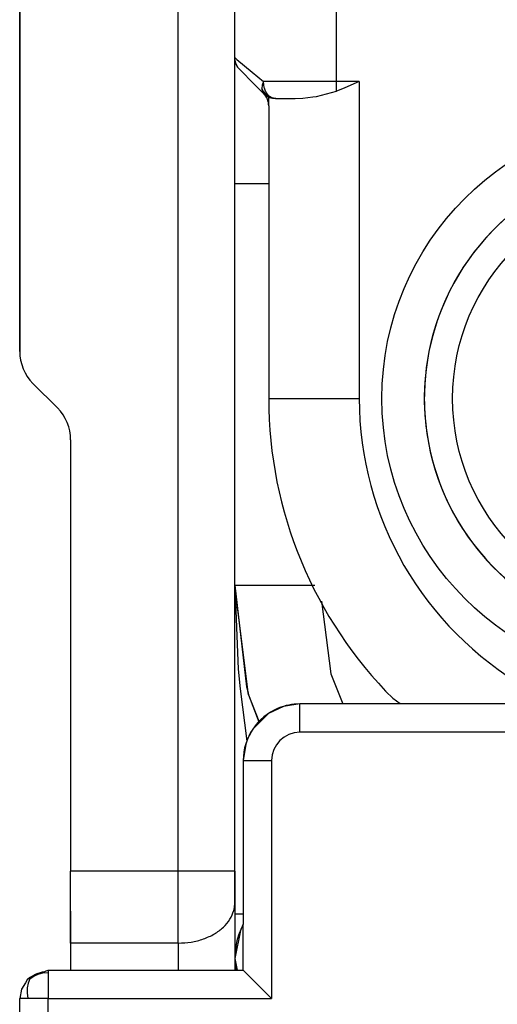
# Model space of a CAD drawing. Extents: x -2948 to -2833, y 4232 to 4435.
# Drawn here: x -2885 to -2876, y 4258 to 4275 of the extents above; entities that cross this region are included whole.
import ezdxf

# ---------------------------------------------------------------- set-up
doc = ezdxf.new("R2010")
doc.units = 0
doc.layers.get('0').update_dxf_attribs({"linetype": 'CONTINUOUS'})

# ---------------------------------------------------------------- blocks, each defined once
blk = doc.blocks.new('SUPPORTO_MOSTRINA_MONT6__5', base_point=(-2884.721, 4243.751))
at = {"color": 7, "linetype": 'CONTINUOUS'}
for p, q in [((-2879.771, 4262.952), (-2880.062, 4262.908)), ((-2879.771, 4262.952), (-2879.771, 4262.952)), ((-2867.971, 4262.952), (-2879.771, 4262.952)), ((-2880.327, 4262.783), (-2880.603, 4262.507)), ((-2880.062, 4262.908), (-2880.327, 4262.783)), ((-2880.603, 4262.507), (-2880.695, 4262.334)), ((-2880.728, 4262.242), (-2880.771, 4261.952)), ((-2880.695, 4262.334), (-2880.728, 4262.242)), ((-2880.771, 4261.952), (-2880.771, 4260.639)), ((-2880.771, 4260.639), (-2880.771, 4259.332)), ((-2880.771, 4259.332), (-2880.771, 4259.332)), ((-2880.771, 4259.332), (-2880.771, 4259.058)), ((-2880.822, 4258.949), (-2880.921, 4258.452)), ((-2880.771, 4258.244), (-2880.771, 4259.058)), ((-2880.771, 4259.058), (-2880.771, 4259.058)), ((-2880.921, 4258.451), (-2880.88, 4258.244)), ((-2884.29, 4258.218), (-2884.256, 4258.236)), ((-2884.256, 4258.236), (-2884.221, 4258.244)), ((-2884.221, 4258.244), (-2880.771, 4258.244)), ((-2884.221, 4258.244), (-2884.221, 4258.242)), ((-2880.271, 4257.744), (-2880.771, 4258.244)), ((-2884.582, 4258.085), (-2884.621, 4258.024)), ((-2884.582, 4258.085), (-2884.589, 4258.079)), ((-2884.582, 4258.085), (-2884.547, 4258.116)), ((-2884.573, 4258.094), (-2884.582, 4258.085)), ((-2884.547, 4258.116), (-2884.525, 4258.127)), ((-2884.525, 4258.127), (-2884.503, 4258.142)), ((-2884.503, 4258.142), (-2884.441, 4258.175)), ((-2884.441, 4258.175), (-2884.415, 4258.188)), ((-2884.415, 4258.188), (-2884.351, 4258.207)), ((-2884.351, 4258.207), (-2884.321, 4258.215)), ((-2884.321, 4258.215), (-2884.29, 4258.218)), ((-2884.689, 4257.911), (-2884.721, 4257.744)), ((-2884.621, 4258.024), (-2884.689, 4257.911)), ((-2884.721, 4254.884), (-2884.721, 4257.744))]:
    blk.add_line(p, q, dxfattribs=at)
at = {"color": 1, "linetype": 'CONTINUOUS'}
for p, q in [((-2867.471, 4262.452), (-2879.771, 4262.452)), ((-2880.771, 4261.952), (-2880.771, 4259.058)), ((-2880.771, 4261.952), (-2880.771, 4261.952)), ((-2880.771, 4261.952), (-2880.271, 4261.952)), ((-2880.271, 4261.952), (-2880.271, 4257.744)), ((-2880.771, 4259.332), (-2880.771, 4259.332)), ((-2884.221, 4258.242), (-2884.221, 4258.206)), ((-2884.573, 4258.093), (-2884.573, 4258.094)), ((-2884.545, 4258.091), (-2884.573, 4258.093)), ((-2884.545, 4258.091), (-2884.573, 4258.018)), ((-2884.545, 4258.091), (-2884.472, 4258.141)), ((-2884.472, 4258.141), (-2884.395, 4258.178)), ((-2884.395, 4258.178), (-2884.315, 4258.2)), ((-2884.315, 4258.2), (-2884.221, 4258.206)), ((-2884.221, 4258.206), (-2884.221, 4257.744)), ((-2884.589, 4257.935), (-2884.59, 4257.847)), ((-2884.573, 4258.018), (-2884.589, 4257.935)), ((-2884.721, 4254.252), (-2884.721, 4257.744)), ((-2884.575, 4257.744), (-2884.721, 4257.744)), ((-2884.59, 4257.847), (-2884.575, 4257.744)), ((-2884.221, 4257.744), (-2884.575, 4257.744)), ((-2884.221, 4257.744), (-2880.271, 4257.744)), ((-2884.221, 4254.252), (-2884.221, 4257.744))]:
    blk.add_line(p, q, dxfattribs=at)
at = {"color": 7, "linetype": 'CONTINUOUS'}
for centre, radius, start, end in [((-2879.771, 4261.952), 1, 89.997, 112.4967), ((-2879.621, 4258.452), 1.3, 152.2042, 189.167), ((-2879.621, 4258.451), 1.3, 152.2001, 157.495)]:
    blk.add_arc(centre, radius, start, end, dxfattribs=at)
at = {"color": 1, "linetype": 'CONTINUOUS'}
for radius, start, end in [(1, 112.5, 180.0012), (0.5, 90, 180)]:
    blk.add_arc((-2879.771, 4261.952), radius, start, end, dxfattribs=at)
blk.add_open_spline([(-2879.771, 4262.452), (-2879.771, 4262.453), (-2879.771, 4262.455), (-2879.771, 4262.458), (-2879.771, 4262.461), (-2879.771, 4262.464), (-2879.771, 4262.467), (-2879.771, 4262.47), (-2879.771, 4262.473), (-2879.771, 4262.477), (-2879.771, 4262.48), (-2879.771, 4262.483), (-2879.771, 4262.486), (-2879.771, 4262.489), (-2879.771, 4262.492), (-2879.771, 4262.495), (-2879.771, 4262.498), (-2879.771, 4262.501), (-2879.771, 4262.505), (-2879.771, 4262.508), (-2879.771, 4262.511), (-2879.771, 4262.514), (-2879.771, 4262.517), (-2879.771, 4262.52), (-2879.771, 4262.523), (-2879.771, 4262.526), (-2879.771, 4262.529), (-2879.771, 4262.532), (-2879.771, 4262.535), (-2879.771, 4262.538), (-2879.771, 4262.541), (-2879.771, 4262.545), (-2879.771, 4262.548), (-2879.771, 4262.551), (-2879.771, 4262.554), (-2879.771, 4262.557), (-2879.771, 4262.56), (-2879.771, 4262.563), (-2879.771, 4262.566), (-2879.771, 4262.569), (-2879.771, 4262.572), (-2879.771, 4262.575), (-2879.771, 4262.578), (-2879.771, 4262.581), (-2879.771, 4262.584), (-2879.771, 4262.587), (-2879.771, 4262.59), (-2879.771, 4262.593), (-2879.771, 4262.596), (-2879.771, 4262.599), (-2879.771, 4262.602), (-2879.771, 4262.605), (-2879.771, 4262.608), (-2879.771, 4262.611), (-2879.771, 4262.614), (-2879.771, 4262.617), (-2879.771, 4262.619), (-2879.771, 4262.622), (-2879.771, 4262.625), (-2879.771, 4262.628), (-2879.771, 4262.631), (-2879.771, 4262.634), (-2879.771, 4262.637), (-2879.771, 4262.64), (-2879.771, 4262.643), (-2879.771, 4262.646), (-2879.771, 4262.648), (-2879.771, 4262.651), (-2879.771, 4262.654), (-2879.771, 4262.657), (-2879.771, 4262.66), (-2879.771, 4262.663), (-2879.771, 4262.666), (-2879.771, 4262.668), (-2879.771, 4262.671), (-2879.771, 4262.674), (-2879.771, 4262.677), (-2879.771, 4262.68), (-2879.771, 4262.682), (-2879.771, 4262.685), (-2879.771, 4262.688), (-2879.771, 4262.691), (-2879.771, 4262.693), (-2879.771, 4262.696), (-2879.771, 4262.699), (-2879.771, 4262.701), (-2879.771, 4262.703), (-2879.771, 4262.705), (-2879.771, 4262.707), (-2879.771, 4262.709), (-2879.771, 4262.711), (-2879.771, 4262.713), (-2879.771, 4262.715), (-2879.771, 4262.717), (-2879.771, 4262.719), (-2879.771, 4262.721), (-2879.771, 4262.723), (-2879.771, 4262.725), (-2879.771, 4262.727), (-2879.771, 4262.729), (-2879.771, 4262.731), (-2879.771, 4262.732), (-2879.771, 4262.734), (-2879.771, 4262.736), (-2879.771, 4262.738), (-2879.771, 4262.74), (-2879.771, 4262.742), (-2879.771, 4262.744), (-2879.771, 4262.746), (-2879.771, 4262.747), (-2879.771, 4262.749), (-2879.771, 4262.751), (-2879.771, 4262.753), (-2879.771, 4262.755), (-2879.771, 4262.756), (-2879.771, 4262.758), (-2879.771, 4262.76), (-2879.771, 4262.762), (-2879.771, 4262.764), (-2879.771, 4262.765), (-2879.771, 4262.767), (-2879.771, 4262.769), (-2879.771, 4262.771), (-2879.771, 4262.772), (-2879.771, 4262.774), (-2879.771, 4262.776), (-2879.771, 4262.778), (-2879.771, 4262.779), (-2879.771, 4262.781), (-2879.771, 4262.783), (-2879.771, 4262.784), (-2879.771, 4262.786), (-2879.771, 4262.788), (-2879.771, 4262.789), (-2879.771, 4262.791), (-2879.771, 4262.793), (-2879.771, 4262.794), (-2879.771, 4262.796), (-2879.771, 4262.798), (-2879.771, 4262.799), (-2879.771, 4262.801), (-2879.771, 4262.803), (-2879.771, 4262.804), (-2879.771, 4262.806), (-2879.771, 4262.807), (-2879.771, 4262.809), (-2879.771, 4262.811), (-2879.771, 4262.812), (-2879.771, 4262.814), (-2879.771, 4262.815), (-2879.771, 4262.817), (-2879.771, 4262.818), (-2879.771, 4262.82), (-2879.771, 4262.821), (-2879.771, 4262.823), (-2879.771, 4262.825), (-2879.771, 4262.826), (-2879.771, 4262.828), (-2879.771, 4262.829), (-2879.771, 4262.831), (-2879.771, 4262.832), (-2879.771, 4262.833), (-2879.771, 4262.835), (-2879.771, 4262.836), (-2879.771, 4262.838), (-2879.771, 4262.839), (-2879.771, 4262.841), (-2879.771, 4262.842), (-2879.771, 4262.844), (-2879.771, 4262.845), (-2879.771, 4262.846), (-2879.771, 4262.848), (-2879.771, 4262.849), (-2879.771, 4262.851), (-2879.771, 4262.852), (-2879.771, 4262.853), (-2879.771, 4262.855), (-2879.771, 4262.856), (-2879.771, 4262.857), (-2879.771, 4262.859), (-2879.771, 4262.86), (-2879.771, 4262.861), (-2879.771, 4262.863), (-2879.771, 4262.864), (-2879.771, 4262.865), (-2879.771, 4262.866), (-2879.771, 4262.868), (-2879.771, 4262.869), (-2879.771, 4262.87), (-2879.771, 4262.871), (-2879.771, 4262.873), (-2879.771, 4262.874), (-2879.771, 4262.875), (-2879.771, 4262.876), (-2879.771, 4262.877), (-2879.771, 4262.879), (-2879.771, 4262.88), (-2879.771, 4262.881), (-2879.771, 4262.882), (-2879.771, 4262.883), (-2879.771, 4262.884), (-2879.771, 4262.886), (-2879.771, 4262.887), (-2879.771, 4262.888), (-2879.771, 4262.889), (-2879.771, 4262.89), (-2879.771, 4262.891), (-2879.771, 4262.892), (-2879.771, 4262.893), (-2879.771, 4262.894), (-2879.771, 4262.895), (-2879.771, 4262.896), (-2879.771, 4262.896), (-2879.771, 4262.897), (-2879.771, 4262.898), (-2879.771, 4262.899), (-2879.771, 4262.9), (-2879.771, 4262.901), (-2879.771, 4262.902), (-2879.771, 4262.903), (-2879.771, 4262.904), (-2879.771, 4262.905), (-2879.771, 4262.906), (-2879.771, 4262.906), (-2879.771, 4262.907), (-2879.771, 4262.908), (-2879.771, 4262.909), (-2879.771, 4262.91), (-2879.771, 4262.911), (-2879.771, 4262.911), (-2879.771, 4262.912), (-2879.771, 4262.913), (-2879.771, 4262.914), (-2879.771, 4262.915), (-2879.771, 4262.915), (-2879.771, 4262.916), (-2879.771, 4262.917), (-2879.771, 4262.918), (-2879.771, 4262.918), (-2879.771, 4262.919), (-2879.771, 4262.92), (-2879.771, 4262.921), (-2879.771, 4262.921), (-2879.771, 4262.922), (-2879.771, 4262.923), (-2879.771, 4262.923), (-2879.771, 4262.924), (-2879.771, 4262.925), (-2879.771, 4262.925), (-2879.771, 4262.926), (-2879.771, 4262.927), (-2879.771, 4262.927), (-2879.771, 4262.928), (-2879.771, 4262.929), (-2879.771, 4262.929), (-2879.771, 4262.93), (-2879.771, 4262.931), (-2879.771, 4262.931), (-2879.771, 4262.932), (-2879.771, 4262.932), (-2879.771, 4262.933), (-2879.771, 4262.933), (-2879.771, 4262.934), (-2879.771, 4262.934), (-2879.771, 4262.935), (-2879.771, 4262.936), (-2879.771, 4262.936), (-2879.771, 4262.937), (-2879.771, 4262.937), (-2879.771, 4262.938), (-2879.771, 4262.938), (-2879.771, 4262.938), (-2879.771, 4262.939), (-2879.771, 4262.939), (-2879.771, 4262.94), (-2879.771, 4262.94), (-2879.771, 4262.941), (-2879.771, 4262.941), (-2879.771, 4262.942), (-2879.771, 4262.942), (-2879.771, 4262.942), (-2879.771, 4262.943), (-2879.771, 4262.943), (-2879.771, 4262.944), (-2879.771, 4262.944), (-2879.771, 4262.944), (-2879.771, 4262.945), (-2879.771, 4262.945), (-2879.771, 4262.945), (-2879.771, 4262.946), (-2879.771, 4262.946), (-2879.771, 4262.946), (-2879.771, 4262.946), (-2879.771, 4262.947), (-2879.771, 4262.947), (-2879.771, 4262.947), (-2879.771, 4262.948), (-2879.771, 4262.948), (-2879.771, 4262.948), (-2879.771, 4262.948), (-2879.771, 4262.949), (-2879.771, 4262.949), (-2879.771, 4262.949), (-2879.771, 4262.949), (-2879.771, 4262.949), (-2879.771, 4262.95), (-2879.771, 4262.95), (-2879.771, 4262.95), (-2879.771, 4262.95), (-2879.771, 4262.95), (-2879.771, 4262.95), (-2879.771, 4262.951), (-2879.771, 4262.951), (-2879.771, 4262.951), (-2879.771, 4262.951), (-2879.771, 4262.951), (-2879.771, 4262.951), (-2879.771, 4262.951), (-2879.771, 4262.951), (-2879.771, 4262.951), (-2879.771, 4262.951), (-2879.771, 4262.951), (-2879.771, 4262.951), (-2879.771, 4262.951)], degree=3, knots=[0, 0, 0, 0, 0.0031339, 0.0062664, 0.0093974, 0.0125268, 0.0156546, 0.0187806, 0.0219047, 0.025027, 0.0281472, 0.0312653, 0.0343812, 0.0374949, 0.0406062, 0.043715, 0.0468213, 0.0499249, 0.0530259, 0.056124, 0.0592193, 0.0623115, 0.0654007, 0.0684867, 0.0715695, 0.074649, 0.077725, 0.0807976, 0.0838665, 0.0869318, 0.0899933, 0.0930509, 0.0961046, 0.0991542, 0.1021997, 0.105241, 0.1082781, 0.1113107, 0.1143389, 0.1173625, 0.1203814, 0.1233956, 0.126405, 0.1294095, 0.132409, 0.1354034, 0.1383926, 0.1413765, 0.1443551, 0.1473283, 0.1502959, 0.153258, 0.1562143, 0.1591648, 0.1621095, 0.1650482, 0.1679808, 0.1709073, 0.1738276, 0.1767416, 0.1796491, 0.1825502, 0.1854446, 0.1883325, 0.1912135, 0.1940877, 0.196955, 0.1998153, 0.2026685, 0.2055144, 0.2083531, 0.2111844, 0.2140083, 0.2168246, 0.2196333, 0.2224343, 0.2252274, 0.2280127, 0.23079, 0.2335592, 0.2363202, 0.239073, 0.2418175, 0.2445535, 0.2472811, 0.25, 0.2519799, 0.253954, 0.2559221, 0.2578843, 0.2598406, 0.2617909, 0.2637352, 0.2656735, 0.2676057, 0.2695319, 0.2714519, 0.2733659, 0.2752737, 0.2771753, 0.2790707, 0.2809599, 0.2828429, 0.2847195, 0.2865899, 0.288454, 0.2903117, 0.292163, 0.2940079, 0.2958464, 0.2976785, 0.2995041, 0.3013232, 0.3031357, 0.3049418, 0.3067412, 0.308534, 0.3103203, 0.3120998, 0.3138727, 0.3156389, 0.3173984, 0.3191511, 0.3208971, 0.3226362, 0.3243686, 0.326094, 0.3278126, 0.3295244, 0.3312291, 0.332927, 0.3346178, 0.3363017, 0.3379785, 0.3396483, 0.341311, 0.3429666, 0.3446151, 0.3462564, 0.3478906, 0.3495176, 0.3511373, 0.3527498, 0.354355, 0.3559529, 0.3575435, 0.3591267, 0.3607026, 0.362271, 0.3638321, 0.3653857, 0.3669318, 0.3684704, 0.3700015, 0.371525, 0.373041, 0.3745493, 0.3760501, 0.3775432, 0.3790286, 0.3805063, 0.3819763, 0.3834385, 0.3848929, 0.3863396, 0.3877784, 0.3892094, 0.3906325, 0.3920477, 0.393455, 0.3948543, 0.3962457, 0.397629, 0.3990043, 0.4003716, 0.4017308, 0.4030819, 0.4044249, 0.4057597, 0.4070863, 0.4084048, 0.409715, 0.4110169, 0.4123106, 0.413596, 0.4148731, 0.4161418, 0.4174021, 0.418654, 0.4198975, 0.4211326, 0.4223591, 0.4235772, 0.4247868, 0.4259877, 0.4271802, 0.428364, 0.4295392, 0.4307057, 0.4318635, 0.4330127, 0.4340536, 0.4350867, 0.4361119, 0.4371292, 0.4381387, 0.4391402, 0.4401339, 0.4411196, 0.4420975, 0.4430674, 0.4440294, 0.4449835, 0.4459296, 0.4468678, 0.4477981, 0.4487203, 0.4496347, 0.450541, 0.4514394, 0.4523298, 0.4532122, 0.4540866, 0.4549529, 0.4558113, 0.4566617, 0.457504, 0.4583383, 0.4591645, 0.4599827, 0.4607929, 0.4615949, 0.462389, 0.4631749, 0.4639527, 0.4647225, 0.4654842, 0.4662377, 0.4669832, 0.4677205, 0.4684497, 0.4691708, 0.4698837, 0.4705885, 0.4712851, 0.4719736, 0.4726539, 0.473326, 0.47399, 0.4746457, 0.4752933, 0.4759327, 0.4765638, 0.4771868, 0.4778015, 0.478408, 0.4790062, 0.4795962, 0.480178, 0.4807515, 0.4813167, 0.4818737, 0.4824224, 0.4829628, 0.4834949, 0.4840187, 0.4845342, 0.4850414, 0.4855403, 0.4860308, 0.486513, 0.4869869, 0.4874524, 0.4879095, 0.4883583, 0.4887988, 0.4892308, 0.4896545, 0.4900698, 0.4904767, 0.4908751, 0.4912652, 0.4916469, 0.4920201, 0.4923849, 0.4927412, 0.4930891, 0.4934286, 0.4937596, 0.4940821, 0.4943962, 0.4947018, 0.4949989, 0.4952874, 0.4955675, 0.4958391, 0.4961022, 0.4963567, 0.4966028, 0.4968402, 0.4970692, 0.4972896, 0.4975014, 0.4977047, 0.4978994, 0.4980855, 0.498263, 0.4984319, 0.4985923, 0.498744, 0.4988871, 0.4990216, 0.4991475, 0.4992647, 0.4993733, 0.4994733, 0.4995646, 0.4996472, 0.4997212, 0.4997865, 0.4998431, 0.499891, 0.4999607, 0.4999607, 0.4999607, 0.4999607], dxfattribs=at)
blk = doc.blocks.new('PD02500A17700__6', base_point=(-2884.721, 4243.751))
blk.add_blockref('SUPPORTO_MOSTRINA_MONT6__5', (-2884.721, 4243.751))
blk = doc.blocks.new('CARCASSA_MONTANTE_SP_0__14', base_point=(-2884.721, 4243.769))
at = {"color": 7, "linetype": 'CONTINUOUS'}
for p, q in [((-2884.721, 4269.183), (-2884.721, 4283.152)), ((-2884.721, 4283.152), (-2884.721, 4269.183)), ((-2880.921, 4259.997), (-2880.921, 4283.152)), ((-2884.487, 4268.617), (-2884.055, 4268.186)), ((-2883.821, 4267.62), (-2883.821, 4259.997)), ((-2883.821, 4267.62), (-2883.821, 4259.997)), ((-2880.921, 4265.05), (-2880.711, 4263.253)), ((-2880.921, 4265.05), (-2880.711, 4263.253)), ((-2880.921, 4265.046), (-2880.859, 4263.569)), ((-2880.677, 4263.112), (-2880.92, 4265.042)), ((-2880.711, 4263.253), (-2880.711, 4263.253)), ((-2880.711, 4263.253), (-2880.711, 4263.253)), ((-2880.711, 4263.253), (-2880.676, 4263.112)), ((-2880.711, 4263.253), (-2880.711, 4263.253)), ((-2880.676, 4263.112), (-2880.676, 4263.112)), ((-2880.676, 4263.112), (-2880.498, 4262.635)), ((-2880.676, 4263.112), (-2880.498, 4262.635)), ((-2880.491, 4262.643), (-2880.675, 4263.107)), ((-2880.921, 4259.997), (-2880.921, 4259.431)), ((-2883.821, 4259.29), (-2883.821, 4258.244)), ((-2880.921, 4259.431), (-2880.921, 4258.244)), ((-2883.821, 4258.724), (-2883.821, 4258.244))]:
    blk.add_line(p, q, dxfattribs=at)
at = {"color": 1, "linetype": 'CONTINUOUS'}
for p, q in [((-2881.921, 4259.997), (-2881.921, 4283.152)), ((-2880.921, 4272.152), (-2880.857, 4272.152)), ((-2880.857, 4272.152), (-2880.482, 4272.152)), ((-2880.482, 4272.152), (-2880.321, 4272.152)), ((-2884.721, 4269.183), (-2884.721, 4269.183)), ((-2880.921, 4265.051), (-2880.807, 4265.051)), ((-2880.807, 4265.051), (-2879.996, 4265.051)), ((-2879.996, 4265.051), (-2879.503, 4265.051)), ((-2879.386, 4264.768), (-2879.224, 4263.485)), ((-2879.386, 4264.768), (-2879.386, 4264.768)), ((-2880.859, 4263.569), (-2880.827, 4263.218)), ((-2879.224, 4263.485), (-2879.012, 4262.952)), ((-2880.827, 4263.218), (-2880.709, 4262.295)), ((-2881.921, 4259.997), (-2883.821, 4259.997)), ((-2880.938, 4259.997), (-2881.921, 4259.997)), ((-2880.921, 4259.997), (-2880.938, 4259.997)), ((-2880.921, 4259.997), (-2880.921, 4259.997)), ((-2880.89, 4259.237), (-2880.921, 4259.237)), ((-2880.791, 4259.237), (-2880.89, 4259.237)), ((-2880.771, 4259.237), (-2880.791, 4259.237)), ((-2881.921, 4258.724), (-2883.821, 4258.724)), ((-2881.921, 4258.724), (-2881.921, 4258.244))]:
    blk.add_line(p, q, dxfattribs=at)
at = {"color": 7, "linetype": 'CONTINUOUS'}
for centre, radius, start, end in [((-2883.921, 4269.183), 0.8, 180, 225), ((-2884.621, 4267.62), 0.8, 360, 45), ((-2873.121, 4265.051), 7.8, 193.332, 194.3988)]:
    blk.add_arc(centre, radius, start, end, dxfattribs=at)
for points, knots in [([(-2883.821, 4259.29), (-2883.821, 4259.34), (-2883.821, 4259.449), (-2883.821, 4259.619), (-2883.821, 4259.804), (-2883.821, 4259.932), (-2883.821, 4259.997)], [0, 0, 0, 0, 0.1515366, 0.3244233, 0.5120165, 0.7071068, 0.7071068, 0.7071068, 0.7071068]), ([(-2883.821, 4258.724), (-2883.821, 4258.815), (-2883.821, 4259.01), (-2883.821, 4259.317), (-2883.821, 4259.65), (-2883.821, 4259.88), (-2883.821, 4259.997)], [0, 0, 0, 0, 0.272766, 0.583962, 0.92163, 1.272792, 1.272792, 1.272792, 1.272792]), ([(-2880.921, 4259.431), (-2880.921, 4259.472), (-2880.921, 4259.558), (-2880.921, 4259.695), (-2880.921, 4259.843), (-2880.921, 4259.945), (-2880.921, 4259.997)], [0, 0, 0, 0, 0.1212293, 0.2595387, 0.4096132, 0.5656854, 0.5656854, 0.5656854, 0.5656854]), ([(-2880.938, 4259.303), (-2880.933, 4259.324), (-2880.923, 4259.366), (-2880.922, 4259.41), (-2880.921, 4259.431)], [0, 0, 0, 0, 0.0652543, 0.1299745, 0.1299745, 0.1299745, 0.1299745])]:
    blk.add_open_spline(points, degree=3, knots=knots, dxfattribs=at)
at = {"color": 1, "linetype": 'CONTINUOUS'}
for points, knots in [([(-2881.921, 4258.724), (-2881.921, 4258.815), (-2881.921, 4259.01), (-2881.921, 4259.317), (-2881.921, 4259.65), (-2881.921, 4259.88), (-2881.921, 4259.997)], [0, 0, 0, 0, 0.272766, 0.583962, 0.92163, 1.272792, 1.272792, 1.272792, 1.272792]), ([(-2881.921, 4258.724), (-2881.844, 4258.728), (-2881.693, 4258.735), (-2881.476, 4258.792), (-2881.282, 4258.879), (-2881.122, 4258.997), (-2880.998, 4259.138), (-2880.958, 4259.249), (-2880.938, 4259.303)], [0, 0, 0, 0, 0.230026, 0.454049, 0.666908, 0.865163, 1.04802, 1.218131, 1.218131, 1.218131, 1.218131])]:
    blk.add_open_spline(points, degree=3, knots=knots, dxfattribs=at)
blk = doc.blocks.new('PD00800A12300_CARCASSA__15', base_point=(-2884.721, 4243.769))
blk.add_blockref('CARCASSA_MONTANTE_SP_0__14', (-2884.721, 4243.769))
blk = doc.blocks.new('CORPO_DADO_SPECIALE__16', base_point=(-2880.887, 4262.611))
at = {"color": 7, "linetype": 'CONTINUOUS'}
for p, q in [((-2863.922, 4265.466), (-2863.922, 4269.216)), ((-2863.922, 4265.466), (-2863.922, 4265.112)), ((-2863.948, 4264.49), (-2863.922, 4265.051)), ((-2863.923, 4264.88), (-2863.922, 4265.052)), ((-2863.923, 4264.88), (-2863.922, 4265.051)), ((-2863.922, 4265.112), (-2863.922, 4265.052)), ((-2863.922, 4265.051), (-2863.922, 4265.052)), ((-2863.922, 4265.051), (-2863.922, 4265.051)), ((-2863.938, 4264.523), (-2863.923, 4264.88)), ((-2863.938, 4264.523), (-2863.923, 4264.879)), ((-2863.923, 4264.879), (-2863.923, 4264.88)), ((-2863.923, 4264.88), (-2863.923, 4264.88)), ((-2863.986, 4264.001), (-2863.938, 4264.523)), ((-2863.958, 4264.26), (-2863.938, 4264.523)), ((-2863.938, 4264.523), (-2863.938, 4264.523)), ((-2863.986, 4264.001), (-2863.958, 4264.26)), ((-2864.001, 4263.884), (-2863.986, 4264)), ((-2864.001, 4263.884), (-2863.986, 4264)), ((-2863.99, 4263.983), (-2863.986, 4264)), ((-2863.986, 4264), (-2863.986, 4264.001)), ((-2863.986, 4264), (-2863.986, 4264.001)), ((-2863.986, 4264), (-2863.986, 4264)), ((-2863.986, 4264), (-2863.986, 4264)), ((-2863.986, 4264), (-2863.986, 4264)), ((-2863.986, 4264), (-2863.986, 4264)), ((-2864.071, 4263.456), (-2864.001, 4263.884)), ((-2864.019, 4263.76), (-2864.001, 4263.884)), ((-2864.042, 4263.619), (-2864.019, 4263.76)), ((-2864.071, 4263.456), (-2864.042, 4263.619)), ((-2864.137, 4263.138), (-2864.071, 4263.456)), ((-2864.177, 4262.971), (-2864.137, 4263.138)), ((-2864.229, 4262.771), (-2864.177, 4262.971)), ((-2864.229, 4262.771), (-2864.245, 4262.724)), ((-2864.245, 4262.724), (-2864.229, 4262.771)), ((-2880.529, 4262.74), (-2880.536, 4262.736)), ((-2864.245, 4262.724), (-2864.321, 4262.611)), ((-2864.321, 4262.611), (-2864.245, 4262.724))]:
    blk.add_line(p, q, dxfattribs=at)
at = {"color": 1, "linetype": 'CONTINUOUS'}
for p, q in [((-2864.321, 4265.466), (-2864.251, 4265.466)), ((-2864.251, 4265.466), (-2863.96, 4265.466)), ((-2863.96, 4265.466), (-2863.922, 4265.466)), ((-2863.922, 4265.466), (-2863.922, 4265.466)), ((-2863.922, 4265.466), (-2863.922, 4265.466)), ((-2880.887, 4264.759), (-2880.884, 4264.759)), ((-2864.251, 4264.78), (-2864.321, 4264.771)), ((-2863.981, 4264.212), (-2863.96, 4264.38)), ((-2863.96, 4264.38), (-2863.948, 4264.49)), ((-2864.027, 4263.938), (-2863.981, 4264.212)), ((-2863.999, 4263.967), (-2863.99, 4263.983)), ((-2864.095, 4263.817), (-2864.229, 4263.676)), ((-2864.14, 4263.699), (-2864.078, 4263.815)), ((-2864.067, 4263.86), (-2864.095, 4263.817)), ((-2864.078, 4263.815), (-2864.027, 4263.938)), ((-2864.027, 4263.938), (-2864.067, 4263.86)), ((-2864.027, 4263.938), (-2864.011, 4263.952)), ((-2864.011, 4263.952), (-2863.999, 4263.967)), ((-2864.294, 4263.638), (-2864.321, 4263.629)), ((-2864.229, 4263.676), (-2864.294, 4263.638)), ((-2864.207, 4263.592), (-2864.177, 4263.639)), ((-2864.177, 4263.639), (-2864.156, 4263.673)), ((-2864.156, 4263.673), (-2864.14, 4263.699)), ((-2880.739, 4263.61), (-2880.753, 4263.61)), ((-2880.722, 4263.469), (-2880.736, 4263.469)), ((-2864.321, 4263.235), (-2864.267, 4263.493)), ((-2864.267, 4263.493), (-2864.321, 4263.48)), ((-2864.267, 4263.493), (-2864.207, 4263.592)), ((-2864.267, 4263.493), (-2864.071, 4263.456)), ((-2880.603, 4262.927), (-2880.606, 4262.925)), ((-2864.321, 4262.797), (-2864.286, 4262.787)), ((-2864.286, 4262.787), (-2864.229, 4262.771))]:
    blk.add_line(p, q, dxfattribs=at)
at = {"color": 7, "linetype": 'CONTINUOUS'}
blk.add_arc((-2872.522, 4265.052), 8.6, 344.6258, 349.3074, dxfattribs=at)
for points, knots in [([(-2863.922, 4265.112), (-2863.922, 4265.137), (-2863.922, 4265.191), (-2863.922, 4265.277), (-2863.922, 4265.369), (-2863.922, 4265.433), (-2863.922, 4265.466)], [0, 0, 0, 0, 0.0757683, 0.1622117, 0.2560082, 0.3535534, 0.3535534, 0.3535534, 0.3535534]), ([(-2863.96, 4264.977), (-2863.949, 4264.999), (-2863.927, 4265.041), (-2863.923, 4265.089), (-2863.922, 4265.112)], [0, 0, 0, 0, 0.0721791, 0.1418287, 0.1418287, 0.1418287, 0.1418287])]:
    blk.add_open_spline(points, degree=3, knots=knots, dxfattribs=at)
at = {"color": 1, "linetype": 'CONTINUOUS'}
blk.add_open_spline([(-2864.251, 4264.78), (-2864.219, 4264.789), (-2864.158, 4264.808), (-2864.076, 4264.854), (-2864.007, 4264.908), (-2863.975, 4264.955), (-2863.96, 4264.977)], degree=3, knots=[0, 0, 0, 0, 0.0983634, 0.1915735, 0.2786852, 0.3596949, 0.3596949, 0.3596949, 0.3596949], dxfattribs=at)
blk = doc.blocks.new('PD00900A01800__17', base_point=(-2880.887, 4262.611))
blk.add_blockref('CORPO_DADO_SPECIALE__16', (-2880.887, 4262.611))
blk = doc.blocks.new('PIASTRA_REG_Z_S0066__26', base_point=(-2880.921, 4262.738))
at = {"color": 1, "linetype": 'CONTINUOUS'}
for p, q in [((-2879.121, 4273.952), (-2879.121, 4276.526)), ((-2880.921, 4274.376), (-2880.884, 4274.344)), ((-2880.916, 4274.318), (-2880.921, 4274.373)), ((-2880.899, 4274.261), (-2880.916, 4274.318)), ((-2880.871, 4274.209), (-2880.899, 4274.261)), ((-2880.884, 4274.344), (-2880.615, 4274.12)), ((-2880.834, 4274.164), (-2880.871, 4274.209)), ((-2880.834, 4274.164), (-2880.834, 4274.164)), ((-2880.834, 4274.164), (-2880.578, 4273.908)), ((-2880.615, 4274.12), (-2880.412, 4273.952)), ((-2880.578, 4273.908), (-2880.409, 4273.739)), ((-2880.412, 4273.952), (-2880.436, 4273.889)), ((-2879.121, 4273.952), (-2880.412, 4273.952)), ((-2880.408, 4273.893), (-2880.412, 4273.952)), ((-2878.721, 4273.952), (-2879.121, 4273.952)), ((-2878.721, 4273.952), (-2878.721, 4268.351)), ((-2880.436, 4273.889), (-2880.443, 4273.829)), ((-2880.415, 4273.777), (-2880.443, 4273.829)), ((-2880.443, 4273.829), (-2880.434, 4273.778)), ((-2880.434, 4273.778), (-2880.409, 4273.739)), ((-2880.379, 4273.735), (-2880.415, 4273.777)), ((-2880.409, 4273.739), (-2880.409, 4273.739)), ((-2880.409, 4273.739), (-2880.364, 4273.702)), ((-2880.409, 4273.739), (-2880.409, 4273.739)), ((-2880.409, 4273.739), (-2880.409, 4273.739)), ((-2880.399, 4273.849), (-2880.408, 4273.893)), ((-2880.396, 4273.837), (-2880.399, 4273.849)), ((-2880.376, 4273.785), (-2880.396, 4273.837)), ((-2880.379, 4273.735), (-2880.366, 4273.736)), ((-2880.379, 4273.735), (-2880.35, 4273.698)), ((-2880.349, 4273.739), (-2880.376, 4273.785)), ((-2880.366, 4273.736), (-2880.349, 4273.739)), ((-2880.317, 4273.702), (-2880.349, 4273.739)), ((-2880.364, 4273.702), (-2880.312, 4273.674)), ((-2880.35, 4273.698), (-2880.312, 4273.674)), ((-2880.305, 4273.692), (-2880.317, 4273.702)), ((-2880.312, 4273.674), (-2880.256, 4273.657)), ((-2880.28, 4273.674), (-2880.305, 4273.692)), ((-2880.239, 4273.657), (-2880.28, 4273.674)), ((-2880.321, 4273.527), (-2880.321, 4273.527)), ((-2880.321, 4273.527), (-2880.321, 4268.351)), ((-2880.321, 4268.351), (-2880.321, 4268.351)), ((-2880.321, 4268.351), (-2878.721, 4268.351)), ((-2877.999, 4262.952), (-2878.125, 4263.048))]:
    blk.add_line(p, q, dxfattribs=at)
at = {"color": 7, "linetype": 'CONTINUOUS'}
for p, q in [((-2880.916, 4274.318), (-2880.921, 4274.373)), ((-2880.899, 4274.261), (-2880.916, 4274.318)), ((-2880.899, 4274.261), (-2880.871, 4274.209)), ((-2880.871, 4274.209), (-2880.899, 4274.261)), ((-2880.871, 4274.209), (-2880.834, 4274.164)), ((-2880.834, 4274.164), (-2880.871, 4274.209)), ((-2880.834, 4274.164), (-2880.578, 4273.908)), ((-2880.834, 4274.164), (-2880.578, 4273.908)), ((-2880.578, 4273.908), (-2880.523, 4273.853)), ((-2880.578, 4273.908), (-2880.523, 4273.853)), ((-2878.721, 4273.952), (-2878.922, 4273.865)), ((-2880.523, 4273.853), (-2880.409, 4273.739)), ((-2880.523, 4273.853), (-2880.409, 4273.739)), ((-2880.409, 4273.739), (-2880.409, 4273.739)), ((-2880.409, 4273.739), (-2880.409, 4273.739)), ((-2880.409, 4273.739), (-2880.409, 4273.739)), ((-2880.409, 4273.739), (-2880.409, 4273.739)), ((-2880.409, 4273.739), (-2880.409, 4273.739)), ((-2879.476, 4273.691), (-2879.121, 4273.784)), ((-2878.99, 4273.837), (-2879.121, 4273.784)), ((-2878.922, 4273.865), (-2878.99, 4273.837)), ((-2880.29, 4273.666), (-2880.321, 4273.678)), ((-2880.321, 4273.527), (-2880.321, 4273.678)), ((-2880.312, 4273.674), (-2880.256, 4273.657)), ((-2880.197, 4273.652), (-2880.29, 4273.666)), ((-2880.256, 4273.657), (-2880.2, 4273.652)), ((-2880.256, 4273.657), (-2880.2, 4273.652)), ((-2880.197, 4273.652), (-2880.239, 4273.657)), ((-2880.2, 4273.652), (-2880.197, 4273.652)), ((-2880.2, 4273.652), (-2880.197, 4273.652)), ((-2880.197, 4273.652), (-2879.9, 4273.652)), ((-2880.197, 4273.652), (-2880.197, 4273.652)), ((-2879.9, 4273.652), (-2879.853, 4273.652)), ((-2879.853, 4273.652), (-2879.718, 4273.66)), ((-2879.718, 4273.66), (-2879.54, 4273.681)), ((-2879.54, 4273.681), (-2879.476, 4273.691)), ((-2880.321, 4273.527), (-2880.321, 4268.351)), ((-2877.999, 4262.952), (-2878.125, 4263.048))]:
    blk.add_line(p, q, dxfattribs=at)
for centre, radius, start, end in [((-2880.621, 4273.527), 0.3, 360, 45), ((-2880.621, 4273.527), 0.3, 360, 45), ((-2872.821, 4268.351), 7.5, 180, 225)]:
    blk.add_arc(centre, radius, start, end, dxfattribs=at)
at = {"color": 1, "linetype": 'CONTINUOUS'}
for centre, radius, start, end in [((-2872.821, 4268.351), 7.5, 180, 225), ((-2872.821, 4268.352), 5.9, 180.0003, 240)]:
    blk.add_arc(centre, radius, start, end, dxfattribs=at)
blk.add_open_spline([(-2879.121, 4273.784), (-2879.121, 4273.811), (-2879.121, 4273.867), (-2879.121, 4273.922), (-2879.121, 4273.952)], degree=3, knots=[0, 0, 0, 0, 0.0797427, 0.167041, 0.167041, 0.167041, 0.167041], dxfattribs=at)
blk = doc.blocks.new('PD01700A12300__27', base_point=(-2880.921, 4262.738))
blk.add_blockref('PIASTRA_REG_Z_S0066__26', (-2880.921, 4262.738))
blk = doc.blocks.new('GFS0066A00700__58', base_point=(-2914.165, 4262.738))
blk.add_blockref('PD01700A12300__27', (-2880.921, 4262.738))
blk = doc.blocks.new('CM00600A223ZB_VITE_TCE__59', base_point=(-2877.571, 4264.101))
at = {"color": 7, "linetype": 'CONTINUOUS'}
for p, q in [((-2873.9, 4272.562), (-2873.321, 4272.601)), ((-2872.304, 4272.478), (-2873.321, 4272.601)), ((-2871.628, 4272.25), (-2872.304, 4272.478)), ((-2871.628, 4272.25), (-2871.628, 4272.25)), ((-2871.628, 4272.25), (-2871.628, 4272.25)), ((-2871.346, 4272.115), (-2871.628, 4272.25)), ((-2870.503, 4271.533), (-2871.346, 4272.115)), ((-2869.824, 4270.766), (-2870.503, 4271.533)), ((-2875.321, 4269.506), (-2873.321, 4270.661)), ((-2873.321, 4270.661), (-2871.321, 4269.506)), ((-2873.125, 4270.548), (-2873.321, 4270.661)), ((-2869.824, 4270.766), (-2869.824, 4270.766)), ((-2869.824, 4270.766), (-2869.824, 4270.766)), ((-2869.497, 4270.143), (-2869.824, 4270.766)), ((-2871.321, 4269.506), (-2873.125, 4270.548)), ((-2869.347, 4269.859), (-2869.497, 4270.143)), ((-2869.102, 4268.864), (-2869.347, 4269.859)), ((-2875.321, 4267.197), (-2875.321, 4269.506)), ((-2871.321, 4269.506), (-2871.321, 4269.506)), ((-2871.321, 4269.506), (-2871.321, 4267.197)), ((-2871.321, 4267.197), (-2871.321, 4269.506)), ((-2869.102, 4267.839), (-2869.102, 4268.864)), ((-2869.347, 4266.844), (-2869.102, 4267.839)), ((-2873.321, 4266.042), (-2875.321, 4267.197)), ((-2871.321, 4267.197), (-2873.321, 4266.042)), ((-2873.125, 4266.155), (-2871.321, 4267.197)), ((-2871.321, 4267.197), (-2871.321, 4267.197)), ((-2869.487, 4266.532), (-2869.347, 4266.844)), ((-2869.548, 4266.396), (-2869.487, 4266.532)), ((-2869.824, 4265.937), (-2869.548, 4266.396)), ((-2869.548, 4266.396), (-2869.548, 4266.396)), ((-2869.548, 4266.396), (-2869.548, 4266.396)), ((-2873.321, 4266.042), (-2873.125, 4266.155)), ((-2869.953, 4265.777), (-2869.824, 4265.937)), ((-2870.215, 4265.451), (-2869.953, 4265.777)), ((-2870.503, 4265.17), (-2870.215, 4265.451)), ((-2870.215, 4265.451), (-2870.215, 4265.451)), ((-2870.215, 4265.451), (-2870.215, 4265.451)), ((-2871.113, 4264.72), (-2870.623, 4265.082)), ((-2870.623, 4265.082), (-2870.503, 4265.17)), ((-2871.346, 4264.588), (-2871.113, 4264.72)), ((-2871.113, 4264.72), (-2871.113, 4264.72)), ((-2871.113, 4264.72), (-2871.113, 4264.72)), ((-2872.175, 4264.259), (-2871.465, 4264.541)), ((-2871.465, 4264.541), (-2871.346, 4264.588)), ((-2873.321, 4264.101), (-2872.175, 4264.259)), ((-2872.175, 4264.259), (-2872.175, 4264.259)), ((-2872.175, 4264.259), (-2872.175, 4264.259))]:
    blk.add_line(p, q, dxfattribs=at)
at = {"color": 1, "linetype": 'CONTINUOUS'}
blk.add_circle((-2873.321, 4268.351), 3.75, dxfattribs=at)
at = {"color": 7, "linetype": 'CONTINUOUS'}
for start, end in [(89.9997, 129.1301), (270, 90), (129.1296, 270.0007), (256.1517, 269.9979)]:
    blk.add_arc((-2873.321, 4268.351), 4.25, start, end, dxfattribs=at)
at = {"color": 1, "linetype": 'CONTINUOUS'}
for centre, start, end in [((-2873.321, 4268.351), 97.826, 129.1302), ((-2873.321, 4268.352), 129.1304, 256.1539)]:
    blk.add_arc(centre, 4.25, start, end, dxfattribs=at)
blk = doc.blocks.new('_GABBIA_DI_SCHERMATURA__60', base_point=(-2878.321, 4263.352))
at = {"color": 7, "linetype": 'CONTINUOUS'}
blk.add_circle((-2873.321, 4268.352), 5, dxfattribs=at)
blk = doc.blocks.new('GFS0066A01100_1__61', base_point=(-2878.321, 4263.352))
for name, p in [('_GABBIA_DI_SCHERMATURA__60', (-2878.321, 4263.352)), ('CM00600A223ZB_VITE_TCE__59', (-2877.571, 4264.101))]:
    blk.add_blockref(name, p)
blk = doc.blocks.new('GFS0066A00800__62', base_point=(-2914.165, 4243.769))
for name, p in [('PD00800A12300_CARCASSA__15', (-2884.721, 4243.769)), ('GFS0066A00700__58', (-2914.165, 4262.738)), ('GFS0066A01100_1__61', (-2878.321, 4263.352)), ('PD00900A01800__17', (-2880.887, 4262.611))]:
    blk.add_blockref(name, p)
blk = doc.blocks.new('GFS0066A00900__68', base_point=(-2914.365, 4243.765))
blk.add_blockref('GFS0066A00800__62', (-2914.165, 4243.769))
blk = doc.blocks.new('GFS0066A01000__69', base_point=(-2914.366, 4243.751))
for name, p in [('GFS0066A00900__68', (-2914.365, 4243.765)), ('PD02500A17700__6', (-2884.721, 4243.751))]:
    blk.add_blockref(name, p)
blk = doc.blocks.new('00S0066A00100__70', base_point=(-2914.366, 4243.751))
blk.add_blockref('GFS0066A01000__69', (-2914.366, 4243.751))
blk = doc.blocks.new('TKKZ0TEC43400__71', base_point=(-2914.366, 4243.751))
blk.add_blockref('00S0066A00100__70', (-2914.366, 4243.751))
blk = doc.blocks.new('DAVANTI1', base_point=(-2868.5535, 3594.7515))
blk.add_blockref('TKKZ0TEC43400__71', (-2914.3658, 4243.7515))

msp = doc.modelspace()

# ---------------------------------------------------------------- block references
msp.add_blockref('DAVANTI1', (-2868.5535, 3594.7515))

doc.saveas('drawing.dxf')
